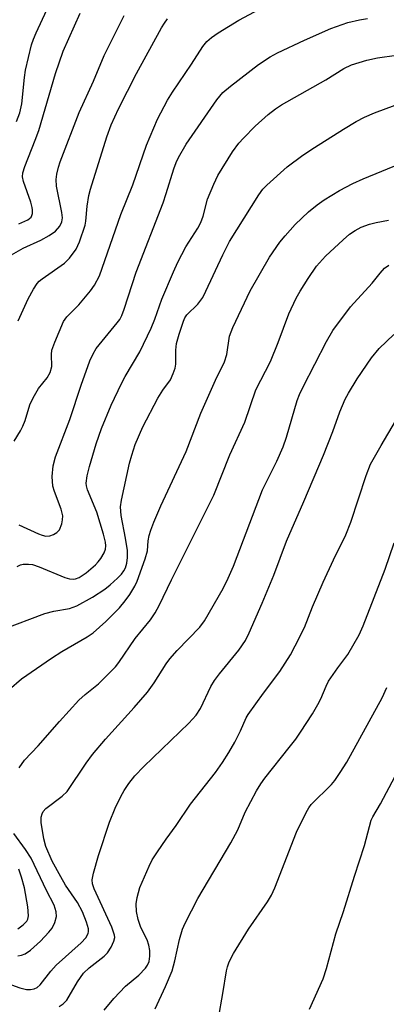
# Model space of a CAD drawing. Units: inches. Extents: x 1297759 to 1303759, y 477451 to 481452.
# Drawn here: x 1298776 to 1298853, y 479349 to 479557 of the extents above; entities that cross this region are included whole.
import ezdxf

# ---------------------------------------------------------------- set-up
doc = ezdxf.new("R2010")
doc.units = ezdxf.units.IN
doc.header["$MEASUREMENT"] = 0
doc.layers.add('Undefined', color=1, linetype='Continuous')

msp = doc.modelspace()

# ---------------------------------------------------------------- linework, layer by layer
at = {"layer": 'Undefined'}
for points, elevation in [([(1298773.57, 479353.87), (1298776.06, 479352.97), (1298777.51, 479352.65), (1298778.33, 479352.63), (1298779.12, 479352.75), (1298779.74, 479353.02), (1298780.34, 479353.57), (1298782.61, 479356.5), (1298783.75, 479357.78), (1298789.01, 479362.49), (1298790.03, 479363.53), (1298790.5, 479364.42), (1298790.58, 479364.85), (1298790.55, 479365.45), (1298790.16, 479366.82), (1298789.3, 479368.98), (1298788.24, 479370.99), (1298785.74, 479374.66), (1298784.7, 479376.41), (1298782.91, 479379.73), (1298781.55, 479382.83), (1298781.12, 479384.39), (1298780.56, 479387.86), (1298780.55, 479388.97), (1298780.76, 479389.7), (1298781.03, 479390.18), (1298781.58, 479390.8), (1298785.04, 479393.4), (1298786.05, 479394.39), (1298790.08, 479400.36), (1298791.45, 479402.19), (1298794.19, 479405.47), (1298800.22, 479412.14), (1298803.01, 479415.36), (1298804.46, 479417.37), (1298806.96, 479421.34), (1298807.78, 479422.44), (1298809.28, 479424.15), (1298814.07, 479429.08), (1298815.11, 479430.41), (1298819, 479437.25), (1298820.1, 479439.45), (1298821.21, 479441.98), (1298827.31, 479458.1), (1298830.34, 479464.11), (1298831.73, 479467.15), (1298832.43, 479469.2), (1298834.63, 479476.91), (1298835.13, 479478.22), (1298835.92, 479479.86), (1298840.84, 479489.43), (1298842.17, 479491.69), (1298845.96, 479496.71), (1298850.48, 479501.68), (1298852.17, 479503.79), (1298853.14, 479504.85), (1298854.04, 479505.52)], 244), ([(1298784.4, 479349.05), (1298785.23, 479349.58), (1298786, 479350.39), (1298788.27, 479354.25), (1298789.54, 479356.06), (1298790.69, 479357.17), (1298793.86, 479359.65), (1298794.57, 479360.39), (1298795.34, 479361.57), (1298795.96, 479362.82), (1298796.14, 479363.58), (1298796.09, 479364.11), (1298795.48, 479365.75), (1298791.79, 479373.86), (1298791.45, 479374.92), (1298791.38, 479375.77), (1298791.64, 479377.19), (1298792.7, 479380.89), (1298794.99, 479387.92), (1298796.24, 479390.92), (1298797.39, 479393.34), (1298798.11, 479394.63), (1298799.08, 479396.1), (1298800.35, 479397.7), (1298802.24, 479399.71), (1298811.75, 479408.87), (1298813.29, 479410.52), (1298814.23, 479411.96), (1298816.44, 479416.55), (1298817.19, 479417.86), (1298818.22, 479419.24), (1298822.32, 479424.23), (1298823.72, 479426.3), (1298824.51, 479427.88), (1298827.27, 479434.18), (1298829.73, 479440.1), (1298832.39, 479447.22), (1298836.08, 479455.6), (1298840.23, 479465.38), (1298842.2, 479470.37), (1298843.66, 479474.54), (1298844.81, 479477.2), (1298845.5, 479478.49), (1298847.34, 479481.51), (1298850.34, 479485.97), (1298851.95, 479487.89), (1298855.08, 479490.88)], 246), ([(1298793.89, 479348.28), (1298795.95, 479350.72), (1298798.39, 479353.29), (1298801.21, 479355.68), (1298802.61, 479357.09), (1298803.06, 479357.76), (1298803.36, 479358.52), (1298803.55, 479359.67), (1298803.54, 479360.84), (1298803.31, 479361.99), (1298802.98, 479363.11), (1298801.66, 479365.74), (1298801.09, 479367.37), (1298800.7, 479369.06), (1298800.66, 479370.7), (1298800.83, 479372.05), (1298801.41, 479374.17), (1298803.39, 479378.67), (1298804.06, 479379.96), (1298805.17, 479381.69), (1298806.99, 479384.36), (1298809.08, 479387.24), (1298812.14, 479391.75), (1298817.39, 479398.41), (1298818.88, 479400.52), (1298820.26, 479402.67), (1298821.52, 479404.81), (1298822.7, 479407.24), (1298823.86, 479409.93), (1298824.29, 479410.7), (1298827.55, 479415.15), (1298831.01, 479419.71), (1298833.23, 479423.25), (1298834.27, 479425.18), (1298836.18, 479429.05), (1298837.91, 479433.42), (1298840.17, 479438.6), (1298842.35, 479443.32), (1298844.97, 479448.6), (1298845.97, 479451.27), (1298849.21, 479461.11), (1298850.17, 479463.5), (1298852.38, 479467.48), (1298857.77, 479476.51)], 248), ([(1298804.63, 479348.57), (1298806.83, 479353.22), (1298808.23, 479356.57), (1298808.83, 479358.64), (1298809.8, 479363.14), (1298810.44, 479365.32), (1298810.98, 479366.65), (1298813.69, 479371.85), (1298820.67, 479383.58), (1298822.1, 479386.35), (1298823.7, 479390.05), (1298826.05, 479394.53), (1298826.96, 479396.04), (1298827.81, 479397.25), (1298832.99, 479403.67), (1298834.37, 479405.47), (1298835.35, 479406.91), (1298837.89, 479410.83), (1298839.02, 479412.75), (1298839.64, 479413.96), (1298840.77, 479416.68), (1298841.3, 479417.68), (1298843.23, 479420.51), (1298845.34, 479423.3), (1298847.75, 479427.5), (1298848.58, 479429.4), (1298853.25, 479441.35), (1298855.12, 479446.91)], 250), ([(1298818.05, 479346.56), (1298818.99, 479351.75), (1298819.72, 479356.59), (1298819.92, 479357.41), (1298820.3, 479358.44), (1298821.21, 479360.2), (1298824.4, 479365.38), (1298828.4, 479371.1), (1298829.25, 479372.54), (1298829.92, 479374.07), (1298834.5, 479385.86), (1298836.54, 479390), (1298837.12, 479391), (1298837.64, 479391.69), (1298841.91, 479395.88), (1298842.62, 479396.76), (1298843.75, 479398.41), (1298845.12, 479400.62), (1298852.59, 479414.17), (1298853.57, 479416.33)], 252), ([(1298837.28, 479348.47), (1298840.15, 479354.84), (1298840.89, 479357.05), (1298842.82, 479364.35), (1298844.48, 479369.09), (1298846.76, 479376.56), (1298848.91, 479383), (1298849.92, 479387.02), (1298850.32, 479388.33), (1298850.66, 479389.08), (1298852.26, 479391.82), (1298855.36, 479397.63)], 254)]:
    msp.add_lwpolyline(points, dxfattribs=dict(at, elevation=elevation))
for points in [[(1298775.4, 479535.85, 224), (1298776.09, 479537.66, 224), (1298776.46, 479539.58, 224), (1298777.05, 479545.09, 224), (1298777.29, 479546.7, 224), (1298778.55, 479552.04, 224), (1298778.94, 479553.2, 224), (1298779.53, 479554.57, 224), (1298782.7, 479561.37, 224)], [(1298774.89, 479468.39, 232), (1298776.23, 479470.55, 232), (1298776.73, 479471.5, 232), (1298777.22, 479472.73, 232), (1298778.22, 479476, 232), (1298778.92, 479477.54, 232), (1298780.04, 479479.48, 232), (1298781.83, 479481.73, 232), (1298782.5, 479482.86, 232), (1298782.81, 479484.1, 232), (1298782.73, 479486.63, 232), (1298782.86, 479487.58, 232), (1298783.45, 479489.25, 232), (1298785.32, 479493.65, 232), (1298785.97, 479494.63, 232), (1298788.52, 479497.14, 232), (1298791.03, 479500.1, 232), (1298791.85, 479501.28, 232), (1298792.87, 479503.26, 232), (1298797.44, 479516.2, 232), (1298799.95, 479522.48, 232), (1298802.81, 479530.86, 232), (1298805.18, 479536.35, 232), (1298807.27, 479540.31, 232), (1298808.34, 479542.06, 232), (1298812.33, 479547.92, 232), (1298814.73, 479551.67, 232), (1298815.58, 479552.7, 232), (1298816.58, 479553.59, 232), (1298817.99, 479554.55, 232), (1298822.31, 479557.24, 232), (1298826.67, 479559.57, 232)], [(1298774.34, 479507.68, 228), (1298776.75, 479509.08, 228), (1298780.52, 479510.81, 228), (1298782.25, 479511.76, 228), (1298783.62, 479512.71, 228), (1298784.49, 479513.73, 228), (1298784.97, 479514.66, 228), (1298785.07, 479515.5, 228), (1298784.92, 479516.65, 228), (1298783.82, 479522.17, 228), (1298783.73, 479523.58, 228), (1298783.87, 479524.75, 228), (1298784.21, 479526.2, 228), (1298784.59, 479527.31, 228), (1298788.63, 479537.7, 228), (1298791.6, 479544.32, 228), (1298793.87, 479549.75, 228), (1298798.13, 479558.22, 228)], [(1298775.69, 479493.78, 230), (1298777.8, 479498.42, 230), (1298778.94, 479500.42, 230), (1298779.73, 479501.61, 230), (1298780.16, 479502.11, 230), (1298780.8, 479502.64, 230), (1298785.53, 479505.91, 230), (1298786.54, 479506.97, 230), (1298787.95, 479508.88, 230), (1298788.71, 479510.42, 230), (1298789.86, 479513.92, 230), (1298790.01, 479514.83, 230), (1298790.28, 479517.99, 230), (1298790.65, 479520.2, 230), (1298790.97, 479521.52, 230), (1298794.43, 479532.6, 230), (1298795.39, 479535.16, 230), (1298796.93, 479538.53, 230), (1298800.7, 479545.95, 230), (1298805.99, 479555.59, 230), (1298806.6, 479556.62, 230), (1298807.25, 479557.48, 230)], [(1298775.85, 479450.68, 234), (1298780, 479448.77, 234), (1298780.8, 479448.5, 234), (1298781.6, 479448.34, 234), (1298782.4, 479448.41, 234), (1298783.19, 479448.69, 234), (1298783.91, 479449.09, 234), (1298784.45, 479449.66, 234), (1298784.93, 479450.93, 234), (1298785.1, 479451.76, 234), (1298785.15, 479452.59, 234), (1298784.83, 479453.98, 234), (1298783.38, 479457.77, 234), (1298783.06, 479458.88, 234), (1298782.88, 479460.93, 234), (1298783.14, 479463.14, 234), (1298783.63, 479465.06, 234), (1298786.62, 479472.91, 234), (1298789.01, 479480.16, 234), (1298790.87, 479485.29, 234), (1298791.54, 479486.82, 234), (1298792.23, 479487.95, 234), (1298796.66, 479493.33, 234), (1298797.17, 479494.03, 234), (1298797.64, 479494.9, 234), (1298798.14, 479496.25, 234), (1298800.64, 479504.03, 234), (1298806.33, 479518.66, 234), (1298807, 479520.61, 234), (1298808.58, 479525.83, 234), (1298809.08, 479527.18, 234), (1298809.58, 479528.25, 234), (1298811.22, 479531.06, 234), (1298817.69, 479540.39, 234), (1298818.95, 479541.93, 234), (1298820.55, 479543.28, 234), (1298826.47, 479547.88, 234), (1298828.94, 479549.5, 234), (1298830.53, 479550.33, 234), (1298836.21, 479553.02, 234), (1298841.8, 479555.49, 234), (1298845.33, 479556.72, 234), (1298847.83, 479557.32, 234), (1298849.55, 479557.55, 234)], [(1298775.89, 479514.26, 226), (1298777.75, 479515.07, 226), (1298778.47, 479515.65, 226), (1298778.64, 479515.97, 226), (1298778.75, 479516.43, 226), (1298778.78, 479517.17, 226), (1298778.7, 479517.71, 226), (1298778.39, 479518.81, 226), (1298776.87, 479523.17, 226), (1298776.67, 479524.16, 226), (1298776.69, 479524.97, 226), (1298777.11, 479526.37, 226), (1298779.33, 479531.89, 226), (1298780.08, 479533.95, 226), (1298783.6, 479545.99, 226), (1298785.24, 479550.7, 226), (1298788.85, 479558.73, 226)], [(1298775.49, 479441.93, 236), (1298776.22, 479442.27, 236), (1298776.76, 479442.4, 236), (1298777.9, 479442.43, 236), (1298778.75, 479442.3, 236), (1298780.15, 479441.82, 236), (1298785.61, 479439.61, 236), (1298786.6, 479439.3, 236), (1298787.37, 479439.22, 236), (1298787.86, 479439.3, 236), (1298788.58, 479439.59, 236), (1298790.08, 479440.55, 236), (1298792.06, 479442.24, 236), (1298792.65, 479442.86, 236), (1298793.17, 479443.56, 236), (1298793.88, 479444.79, 236), (1298794.18, 479445.57, 236), (1298794.26, 479446.3, 236), (1298794.19, 479447.06, 236), (1298793.77, 479448.71, 236), (1298792.31, 479453.36, 236), (1298790.35, 479458.11, 236), (1298790.16, 479458.92, 236), (1298790.12, 479459.46, 236), (1298790.33, 479461.03, 236), (1298790.82, 479462.98, 236), (1298792.22, 479467.79, 236), (1298793.31, 479471.05, 236), (1298795.36, 479475.98, 236), (1298797.53, 479480.5, 236), (1298798.35, 479482.04, 236), (1298801.44, 479487.22, 236), (1298803.81, 479492.22, 236), (1298804.61, 479494.09, 236), (1298806.09, 479498.3, 236), (1298808.52, 479504.09, 236), (1298809.46, 479506.15, 236), (1298811.14, 479509.36, 236), (1298813.67, 479513.33, 236), (1298814.3, 479514.52, 236), (1298814.78, 479515.82, 236), (1298815.75, 479519.41, 236), (1298817.06, 479522.61, 236), (1298817.91, 479524.43, 236), (1298821.03, 479529.42, 236), (1298822.35, 479531.29, 236), (1298823.29, 479532.33, 236), (1298825.79, 479534.83, 236), (1298828.5, 479537.31, 236), (1298830.11, 479538.52, 236), (1298831.32, 479539.32, 236), (1298840.7, 479544.6, 236), (1298844.55, 479547.03, 236), (1298846.13, 479547.82, 236), (1298849.4, 479548.77, 236), (1298851.62, 479549.27, 236), (1298855.64, 479549.83, 236)], [(1298772.38, 479428.59, 238), (1298781.37, 479431.96, 238), (1298783.27, 479432.5, 238), (1298786.58, 479433.07, 238), (1298788.09, 479433.61, 238), (1298791.43, 479435.44, 238), (1298794.05, 479437.15, 238), (1298795.17, 479438.06, 238), (1298796.71, 479439.47, 238), (1298797.54, 479440.32, 238), (1298798.04, 479440.96, 238), (1298798.42, 479441.65, 238), (1298798.7, 479442.63, 238), (1298798.8, 479443.8, 238), (1298798.8, 479445.28, 238), (1298798.42, 479447.9, 238), (1298797.45, 479452.68, 238), (1298797.34, 479454.52, 238), (1298797.54, 479455.9, 238), (1298799.25, 479463.7, 238), (1298799.71, 479465.43, 238), (1298800.45, 479467.64, 238), (1298802.07, 479471.36, 238), (1298805.2, 479477.45, 238), (1298806.29, 479479.16, 238), (1298807.87, 479481.29, 238), (1298808.5, 479482.61, 238), (1298808.86, 479483.74, 238), (1298809, 479484.61, 238), (1298809.02, 479487.56, 238), (1298809.18, 479489, 238), (1298809.7, 479490.97, 238), (1298810.62, 479493.69, 238), (1298810.95, 479494.38, 238), (1298811.38, 479495.01, 238), (1298813.68, 479497.31, 238), (1298814.71, 479498.72, 238), (1298815.4, 479500.03, 238), (1298818.95, 479507.68, 238), (1298820.35, 479510.52, 238), (1298826.56, 479520.35, 238), (1298827.43, 479521.53, 238), (1298828.22, 479522.39, 238), (1298832.55, 479526.3, 238), (1298835.88, 479528.74, 238), (1298838.31, 479530.38, 238), (1298844.43, 479534.24, 238), (1298847.15, 479535.82, 238), (1298848.9, 479536.72, 238), (1298851, 479537.64, 238), (1298855.39, 479539.31, 238)], [(1298773.79, 479415.91, 240), (1298776.43, 479418.18, 240), (1298782.74, 479422.56, 240), (1298784.95, 479423.96, 240), (1298790.31, 479427.06, 240), (1298791.53, 479427.91, 240), (1298794.21, 479430.27, 240), (1298797.11, 479433.15, 240), (1298798.36, 479434.64, 240), (1298799.33, 479436.03, 240), (1298800.37, 479437.75, 240), (1298800.89, 479438.78, 240), (1298802.55, 479443.51, 240), (1298803.02, 479445.2, 240), (1298803.21, 479447.29, 240), (1298803.42, 479448.46, 240), (1298803.74, 479449.6, 240), (1298804.36, 479451.23, 240), (1298805.83, 479454.71, 240), (1298811.18, 479466.15, 240), (1298814.31, 479474.24, 240), (1298817.44, 479481.26, 240), (1298819.28, 479485.11, 240), (1298819.77, 479486.68, 240), (1298820.4, 479490.55, 240), (1298821.08, 479492.35, 240), (1298824.75, 479500.08, 240), (1298828.79, 479507.18, 240), (1298831.01, 479510.33, 240), (1298832.1, 479511.71, 240), (1298834.27, 479514.09, 240), (1298837.06, 479516.79, 240), (1298838.88, 479518.27, 240), (1298840.33, 479519.28, 240), (1298843.62, 479521.29, 240), (1298846.41, 479522.74, 240), (1298848.61, 479523.75, 240), (1298856.52, 479527, 240)], [(1298775.93, 479399.39, 242), (1298777.03, 479401.01, 242), (1298779.97, 479404.02, 242), (1298784.42, 479409.16, 242), (1298788.54, 479413.66, 242), (1298789.9, 479414.92, 242), (1298792.7, 479417.14, 242), (1298796.25, 479420.71, 242), (1298796.97, 479421.62, 242), (1298800.43, 479426.7, 242), (1298803.68, 479430.66, 242), (1298804.68, 479432.1, 242), (1298805.52, 479433.64, 242), (1298808.13, 479439.08, 242), (1298817.08, 479456.96, 242), (1298820.42, 479465.49, 242), (1298823.59, 479472.4, 242), (1298825.93, 479479.2, 242), (1298829.02, 479485.16, 242), (1298830.68, 479489.2, 242), (1298832.93, 479495.22, 242), (1298834.47, 479498.55, 242), (1298835.3, 479500.04, 242), (1298836.98, 479502.72, 242), (1298838.75, 479505.32, 242), (1298840.68, 479507.43, 242), (1298844.38, 479510.89, 242), (1298845.74, 479512.05, 242), (1298846.92, 479512.86, 242), (1298848.16, 479513.5, 242), (1298849.94, 479514.19, 242), (1298851.34, 479514.54, 242), (1298853.93, 479515, 242)], [(1298775.62, 479359.71, 242), (1298776.42, 479359.87, 242), (1298777.19, 479360.15, 242), (1298778.36, 479360.91, 242), (1298780.47, 479362.84, 242), (1298782.19, 479364.71, 242), (1298782.89, 479365.59, 242), (1298783.5, 479366.79, 242), (1298783.81, 479368.05, 242), (1298783.78, 479369.03, 242), (1298783.34, 479370.41, 242), (1298781.69, 479373.55, 242), (1298778.45, 479380.33, 242), (1298777.25, 479382.2, 242), (1298774.83, 479385.55, 242)], [(1298775.62, 479365.45, 240), (1298776.8, 479366.27, 240), (1298777.57, 479367.07, 240), (1298777.79, 479367.49, 240), (1298777.93, 479368.19, 240), (1298777.76, 479370.1, 240), (1298777.08, 479374.07, 240), (1298776.44, 479376.34, 240), (1298775.87, 479378, 240)]]:
    msp.add_polyline3d(points, dxfattribs=at)

doc.saveas('drawing.dxf')
